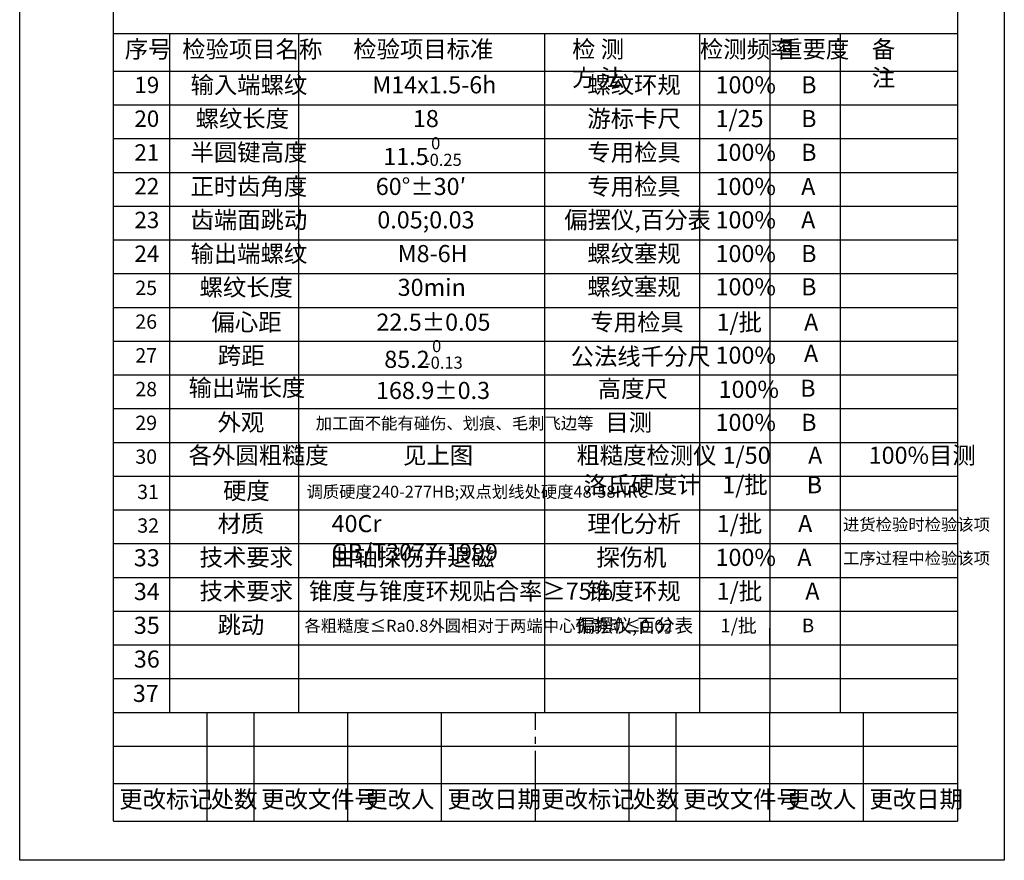
# Model space of a CAD drawing. Extents: x -1580 to -674, y -106 to 488.
# Drawn here: x -1094 to -674, y -106 to 253 of the extents above; entities that cross this region are included whole.
import ezdxf

# ---------------------------------------------------------------- set-up
doc = ezdxf.new("R2010")
doc.units = 0
doc.header["$MEASUREMENT"] = 0
doc.linetypes.add('EB_DASHDOT', pattern=[39, 30, -3, 3, -3])
for name, color, linetype in [('EbLayer1', 7, 'Continuous'), ('EbLayer2', 1, 'EB_DASHDOT'), ('EbLayer4', 7, 'Continuous'), ('EbLayer5', 3, 'Continuous')]:
    doc.layers.add(name, color=color, linetype=linetype)
doc.styles.add('EB_TXT_STYLE0', font='txt', dxfattribs={"width": 0.8, "height": 5})
doc.styles.add('EB_TXT_STYLE1', font='txt', dxfattribs={"width": 0.667, "height": 10})
doc.styles.add('EB_TXT_STYLE4', font='txt', dxfattribs={"width": 0.6, "height": 10})
doc.styles.add('EB_TXT_STYLE5', font='txt', dxfattribs={"width": 0.5, "height": 9.6})
doc.styles.add('EB_TXT_STYLE6', font='txt', dxfattribs={"width": 0.555833, "height": 8.4})

msp = doc.modelspace()

# ---------------------------------------------------------------- linework, layer by layer
at = {"layer": 'EbLayer1'}
for p, q in [((-1053.9, -88.9), (-1053.9, 468.4)), ((-693.9, 468.4), (-693.9, -88.9)), ((-1053.9, 247.1), (-693.9, 247.1)), ((-773.9, -13.7), (-773.9, -6.5)), ((-773.9, -88.9), (-773.9, -42.5)), ((-1053.9, -56.9), (-693.9, -56.9)), ((-1053.9, -72.9), (-693.9, -72.9)), ((-1053.9, -88.9), (-693.9, -88.9))]:
    msp.add_line(p, q, dxfattribs=at)
at = {"layer": 'EbLayer2'}
msp.add_line((-873.9, -88.9), (-873.9, -42.5), dxfattribs=at)
at = {"layer": 'EbLayer4'}
for p, q in [((-1093.9, -105.6), (-1093.9, 488.4)), ((-673.9, 488.4), (-673.9, -105.6)), ((-1029.9, -42.5), (-1029.9, 247.1)), ((-974.76, -42.5), (-974.76, 247.1)), ((-869.9, -42.5), (-869.9, 247.1)), ((-803.9, 247.1), (-803.9, -42.5)), ((-773.9, 247.1), (-773.9, -42.5)), ((-743.9, 247.1), (-743.9, -42.5)), ((-1053.9, 231.1), (-693.9, 231.1)), ((-1053.9, 216.7), (-693.9, 216.7)), ((-1053.9, 202.3), (-693.9, 202.3)), ((-1053.9, 187.9), (-693.9, 187.9)), ((-1053.9, 173.5), (-693.9, 173.5)), ((-1053.9, 159.1), (-693.9, 159.1)), ((-1053.9, 144.7), (-693.9, 144.7)), ((-1053.9, 130.3), (-693.9, 130.3)), ((-1053.9, 115.9), (-693.9, 115.9)), ((-1053.9, 101.5), (-693.9, 101.5)), ((-1053.9, 87.1), (-693.9, 87.1)), ((-1053.9, 72.7), (-693.9, 72.7)), ((-1053.9, 58.3), (-693.9, 58.3)), ((-1053.9, 43.9), (-693.9, 43.9)), ((-1053.9, 29.5), (-693.9, 29.5)), ((-1053.9, 15.1), (-693.9, 15.1)), ((-1053.9, 0.7), (-693.9, 0.7)), ((-1053.9, -13.7), (-693.9, -13.7)), ((-1053.9, -28.1), (-693.9, -28.1)), ((-1053.9, -42.5), (-693.9, -42.5)), ((-1013.9, -88.9), (-1013.9, -42.5)), ((-993.9, -88.9), (-993.9, -42.5)), ((-953.9, -88.9), (-953.9, -42.5)), ((-913.9, -88.9), (-913.9, -42.5)), ((-833.9, -88.9), (-833.9, -42.5)), ((-813.9, -88.9), (-813.9, -42.5)), ((-733.9, -88.9), (-733.9, -42.5)), ((-1053.9, -56.9), (-693.9, -56.9)), ((-673.9, -105.6), (-1093.9, -105.6))]:
    msp.add_line(p, q, dxfattribs=at)

# ---------------------------------------------------------------- texts
at = {"layer": 'EbLayer5', "attachment_point": 1}
for s, insert, char_height, style in [('\\fﾷￂￋￎ_GB2312;序号', (-1049.07, 244.1), 7.2993, 'EB_TXT_STYLE1'), ('\\fﾷￂￋￎ_GB2312;检验项目名称 ', (-1024.57, 244.1), 7.2993, 'EB_TXT_STYLE1'), ('\\fﾷￂￋￎ_GB2312;检验项目标准', (-951.61, 244.1), 7.2993, 'EB_TXT_STYLE1'), ('\\fﾷￂￋￎ_GB2312;检 测 方 法', (-858.24, 244.1), 7.2993, 'EB_TXT_STYLE1'), ('\\fﾷￂￋￎ_GB2312;检测频率', (-803.74, 244.1), 7.2993, 'EB_TXT_STYLE1'), ('\\fﾷￂￋￎ_GB2312;重要度', (-769.9, 244.1), 7.2993, 'EB_TXT_STYLE1'), ('\\fﾷￂￋￎ_GB2312;备  注', (-730.4, 244.1), 7.2993, 'EB_TXT_STYLE1'), ('\\fﾷￂￋￎ_GB2312;19', (-1044.97, 228.7), 7.0073, 'EB_TXT_STYLE5'), ('\\fﾷￂￋￎ_GB2312;20', (-1044.97, 214.3), 7.0073, 'EB_TXT_STYLE5'), ('\\fﾷￂￋￎ_GB2312;21', (-1044.97, 199.9), 7.0073, 'EB_TXT_STYLE5'), ('\\fﾷￂￋￎ_GB2312;22', (-1044.97, 185.5), 7.0073, 'EB_TXT_STYLE5'), ('\\fﾷￂￋￎ_GB2312;23', (-1044.97, 171.1), 7.0073, 'EB_TXT_STYLE5'), ('\\fﾷￂￋￎ_GB2312;24', (-1044.97, 156.7), 7.0073, 'EB_TXT_STYLE5'), ('\\fﾷￂￋￎ_GB2312;25', (-1044.58, 141.7), 6.1314, 'EB_TXT_STYLE6'), ('\\fﾷￂￋￎ_GB2312;26', (-1044.58, 127.3), 6.1314, 'EB_TXT_STYLE6'), ('\\fﾷￂￋￎ_GB2312;跨距', (-1009.41, 113.38), 7.2993, 'EB_TXT_STYLE1'), ('\\fﾷￂￋￎ_GB2312;0', (-917.97, 116.36), 5.1614, 'EB_TXT_STYLE1'), ('\\fﾷￂￋￎ_GB2312;公法线千分尺', (-858.89, 113.03), 7.2993, 'EB_TXT_STYLE1'), ('\\fﾷￂￋￎ_GB2312;100%', (-797.07, 113.56), 7.2993, 'EB_TXT_STYLE1'), ('\\fﾷￂￋￎ_GB2312;A', (-759.35, 114.34), 7.2993, 'EB_TXT_STYLE1'), ('\\fﾷￂￋￎ_GB2312;27', (-1044.58, 112.9), 6.1314, 'EB_TXT_STYLE6'), ('\\fﾷￂￋￎ_GB2312;85.2', (-938.38, 111.8), 7.2993, 'EB_TXT_STYLE1'), ('\\fﾷￂￋￎ_GB2312;-0.13', (-921.04, 109.29), 5.1614, 'EB_TXT_STYLE1'), ('\\fﾷￂￋￎ_GB2312;28', (-1044.58, 98.5), 6.1314, 'EB_TXT_STYLE6'), ('\\fﾷￂￋￎ_GB2312;输出端长度', (-1021.84, 99.7), 7.2993, 'EB_TXT_STYLE1'), ('\\fﾷￂￋￎ_GB2312;168.9{%%p}0.3', (-941.92, 98.51), 7.2993, 'EB_TXT_STYLE1'), ('\\fﾷￂￋￎ_GB2312;高度尺', (-847.26, 99.22), 7.2993, 'EB_TXT_STYLE1'), ('\\fﾷￂￋￎ_GB2312;100%', (-795.78, 98.99), 7.2993, 'EB_TXT_STYLE1'), ('\\fﾷￂￋￎ_GB2312;B', (-760.95, 99.46), 7.2993, 'EB_TXT_STYLE1'), ('\\fﾷￂￋￎ_GB2312;29', (-1044.58, 84.1), 6.1314, 'EB_TXT_STYLE6'), ('\\fﾷￂￋￎ_GB2312;30', (-1044.58, 69.7), 6.1314, 'EB_TXT_STYLE6'), ('\\fﾷￂￋￎ_GB2312;31', (-1043.79, 54.65), 6.1314, 'EB_TXT_STYLE6'), ('\\fﾷￂￋￎ_GB2312;32', (-1043.75, 40.3), 6.1314, 'EB_TXT_STYLE6'), ('\\fﾷￂￋￎ_GB2312;更改标记', (-1051.4, -75.9), 7.2993, 'EB_TXT_STYLE0'), ('\\fﾷￂￋￎ_GB2312;处数', (-1012.4, -75.9), 7.2993, 'EB_TXT_STYLE0'), ('\\fﾷￂￋￎ_GB2312;更改文件号', (-990.9, -75.9), 7.2993, 'EB_TXT_STYLE4'), ('\\fﾷￂￋￎ_GB2312;更改人', (-946.9, -75.9), 7.2993, 'EB_TXT_STYLE0'), ('\\fﾷￂￋￎ_GB2312;更改日期', (-911.4, -75.9), 7.2993, 'EB_TXT_STYLE0'), ('\\fﾷￂￋￎ_GB2312;更改标记', (-871.4, -75.9), 7.2993, 'EB_TXT_STYLE0'), ('\\fﾷￂￋￎ_GB2312;处数', (-832.4, -75.9), 7.2993, 'EB_TXT_STYLE0'), ('\\fﾷￂￋￎ_GB2312;更改文件号', (-810.9, -75.9), 7.2993, 'EB_TXT_STYLE4'), ('\\fﾷￂￋￎ_GB2312;更改人', (-766.9, -75.9), 7.2993, 'EB_TXT_STYLE0'), ('\\fﾷￂￋￎ_GB2312;更改日期', (-731.4, -75.9), 7.2993, 'EB_TXT_STYLE0')]:
    msp.add_mtext(s, dxfattribs=dict(at, insert=insert, char_height=char_height, style=style))
at = {"layer": 'EbLayer5', "color": 1, "attachment_point": 1}
for s, insert, char_height, style in [('\\fﾷￂￋￎ_GB2312;输入端螺纹', (-1021.01, 228.9), 7.2993, 'EB_TXT_STYLE1'), ('\\fﾷￂￋￎ_GB2312;M14x1.5-6h', (-943.51, 228.9), 7.2993, 'EB_TXT_STYLE1'), ('\\fﾷￂￋￎ_GB2312;螺纹环规', (-851.74, 228.9), 7.2993, 'EB_TXT_STYLE1'), ('\\fﾷￂￋￎ_GB2312;100%', (-797.07, 228.9), 7.2993, 'EB_TXT_STYLE1'), ('\\fﾷￂￋￎ_GB2312;B', (-760.56, 228.9), 7.2993, 'EB_TXT_STYLE1'), ('\\fﾷￂￋￎ_GB2312;螺纹长度', (-1018.84, 214.5), 7.2993, 'EB_TXT_STYLE1'), ('\\fﾷￂￋￎ_GB2312;18', (-926.17, 214.5), 7.2993, 'EB_TXT_STYLE1'), ('\\fﾷￂￋￎ_GB2312;游标卡尺', (-851.74, 214.5), 7.2993, 'EB_TXT_STYLE1'), ('\\fﾷￂￋￎ_GB2312;1/25', (-797.07, 214.5), 7.2993, 'EB_TXT_STYLE1'), ('\\fﾷￂￋￎ_GB2312;B', (-760.56, 214.5), 7.2993, 'EB_TXT_STYLE1'), ('\\fﾷￂￋￎ_GB2312;0', (-918.4, 202.9), 5.1614, 'EB_TXT_STYLE1'), ('\\fﾷￂￋￎ_GB2312;半圆键高度', (-1021.01, 200.1), 7.2993, 'EB_TXT_STYLE1'), ('\\fﾷￂￋￎ_GB2312;11.5', (-938.81, 198.35), 7.2993, 'EB_TXT_STYLE1'), ('\\fﾷￂￋￎ_GB2312;专用检具', (-851.74, 200.1), 7.2993, 'EB_TXT_STYLE1'), ('\\fﾷￂￋￎ_GB2312;100%', (-797.07, 200.1), 7.2993, 'EB_TXT_STYLE1'), ('\\fﾷￂￋￎ_GB2312;B', (-760.56, 200.1), 7.2993, 'EB_TXT_STYLE1'), ('\\fﾷￂￋￎ_GB2312;-0.25', (-921.47, 195.83), 5.1614, 'EB_TXT_STYLE1'), ('\\fﾷￂￋￎ_GB2312;正时齿角度', (-1021.01, 185.54), 7.2993, 'EB_TXT_STYLE1'), ('\\fﾷￂￋￎ_GB2312;60{%%d}{%%p}30′', (-942.01, 185.54), 7.2993, 'EB_TXT_STYLE1'), ('\\fﾷￂￋￎ_GB2312;专用检具', (-851.74, 185.54), 7.2993, 'EB_TXT_STYLE1'), ('\\fﾷￂￋￎ_GB2312;100%', (-797.07, 185.54), 7.2993, 'EB_TXT_STYLE1'), ('\\fﾷￂￋￎ_GB2312;A', (-760.56, 185.54), 7.2993, 'EB_TXT_STYLE1'), ('\\fﾷￂￋￎ_GB2312;齿端面跳动', (-1021.01, 171.3), 7.2993, 'EB_TXT_STYLE1'), ('\\fﾷￂￋￎ_GB2312;偏摆仪,百分表', (-861.57, 171.3), 7.2993, 'EB_TXT_STYLE1'), ('\\fﾷￂￋￎ_GB2312;0.05;0.03', (-941.34, 171.3), 7.2993, 'EB_TXT_STYLE1'), ('\\fﾷￂￋￎ_GB2312;100%', (-797.07, 171.3), 7.2993, 'EB_TXT_STYLE1'), ('\\fﾷￂￋￎ_GB2312;A', (-760.56, 171.3), 7.2993, 'EB_TXT_STYLE1'), ('\\fﾷￂￋￎ_GB2312;输出端螺纹', (-1021.01, 156.9), 7.2993, 'EB_TXT_STYLE1'), ('\\fﾷￂￋￎ_GB2312;M8-6H', (-932.67, 156.9), 7.2993, 'EB_TXT_STYLE1'), ('\\fﾷￂￋￎ_GB2312;螺纹塞规', (-851.74, 156.9), 7.2993, 'EB_TXT_STYLE1'), ('\\fﾷￂￋￎ_GB2312;100%', (-797.07, 156.9), 7.2993, 'EB_TXT_STYLE1'), ('\\fﾷￂￋￎ_GB2312;B', (-760.56, 156.9), 7.2993, 'EB_TXT_STYLE1'), ('\\fﾷￂￋￎ_GB2312;螺纹长度', (-1017.17, 142.5), 7.2993, 'EB_TXT_STYLE1'), ('\\fﾷￂￋￎ_GB2312;30min', (-932.67, 142.5), 7.2993, 'EB_TXT_STYLE1'), ('\\fﾷￂￋￎ_GB2312;螺纹塞规', (-851.74, 142.73), 7.2993, 'EB_TXT_STYLE1'), ('\\fﾷￂￋￎ_GB2312;100%', (-797.07, 142.73), 7.2993, 'EB_TXT_STYLE1'), ('\\fﾷￂￋￎ_GB2312;B', (-760.56, 142.73), 7.2993, 'EB_TXT_STYLE1'), ('\\fﾷￂￋￎ_GB2312;偏心距', (-1012.07, 127.66), 7.2993, 'EB_TXT_STYLE1'), ('\\fﾷￂￋￎ_GB2312;22.5{%%p}0.05', (-941.74, 127.66), 7.2993, 'EB_TXT_STYLE1'), ('\\fﾷￂￋￎ_GB2312;专用检具', (-850.47, 127.66), 7.2993, 'EB_TXT_STYLE1'), ('\\fﾷￂￋￎ_GB2312;1/批', (-796.64, 127.66), 7.2993, 'EB_TXT_STYLE1'), ('\\fﾷￂￋￎ_GB2312;A', (-759.3, 127.66), 7.2993, 'EB_TXT_STYLE1'), ('\\fﾷￂￋￎ_GB2312;外观', (-1009.5, 84.9), 7.2993, 'EB_TXT_STYLE1'), ('\\fﾷￂￋￎ_GB2312;加工面不能有碰伤、划痕、毛刺飞边等', (-967.62, 83.4), 5.1095, 'EB_TXT_STYLE1'), ('\\fﾷￂￋￎ_GB2312;目测', (-844.07, 84.9), 7.2993, 'EB_TXT_STYLE1'), ('\\fﾷￂￋￎ_GB2312;100%', (-797.07, 84.9), 7.2993, 'EB_TXT_STYLE1'), ('\\fﾷￂￋￎ_GB2312;B', (-760.56, 84.9), 7.2993, 'EB_TXT_STYLE1'), ('\\fﾷￂￋￎ_GB2312;各外圆粗糙度', (-1021.85, 70.85), 7.2993, 'EB_TXT_STYLE1'), ('\\fﾷￂￋￎ_GB2312;见上图', (-930.34, 70.85), 7.2993, 'EB_TXT_STYLE1'), ('\\fﾷￂￋￎ_GB2312;粗糙度检测仪', (-856.42, 70.85), 7.2993, 'EB_TXT_STYLE1'), ('\\fﾷￂￋￎ_GB2312;1/50', (-794.08, 70.85), 7.2993, 'EB_TXT_STYLE1'), ('\\fﾷￂￋￎ_GB2312;100%目测', (-731.75, 70.85), 7.2993, 'EB_TXT_STYLE1'), ('\\fﾷￂￋￎ_GB2312;A', (-757.57, 70.85), 7.2993, 'EB_TXT_STYLE1'), ('\\fﾷￂￋￎ_GB2312;洛氏硬度计', (-853.2, 58.26), 7.2993, 'EB_TXT_STYLE1'), ('\\fﾷￂￋￎ_GB2312;1/批', (-794.2, 58.26), 7.2993, 'EB_TXT_STYLE1'), ('\\fﾷￂￋￎ_GB2312;硬度', (-1007.13, 55.7), 7.2993, 'EB_TXT_STYLE1'), ('\\fﾷￂￋￎ_GB2312;调质硬度240-277HB;双点划线处硬度48-58HRC', (-971.55, 54.2), 5.1095, 'EB_TXT_STYLE1'), ('\\fﾷￂￋￎ_GB2312;B', (-758.19, 58.26), 7.2993, 'EB_TXT_STYLE1'), ('\\fﾷￂￋￎ_GB2312;材质', (-1009.5, 41.7), 7.2993, 'EB_TXT_STYLE1'), ('\\fﾷￂￋￎ_GB2312;理化分析', (-851.74, 41.7), 7.2993, 'EB_TXT_STYLE1'), ('\\fﾷￂￋￎ_GB2312;1/批', (-796.57, 41.7), 7.2993, 'EB_TXT_STYLE1'), ('\\fﾷￂￋￎ_GB2312;40Cr GB/T3077-1999', (-960.85, 41.7), 7.2993, 'EB_TXT_STYLE1'), ('\\fﾷￂￋￎ_GB2312;A', (-761.86, 41.7), 7.2993, 'EB_TXT_STYLE1'), ('\\fﾷￂￋￎ_GB2312;进货检验时检验该项', (-742.71, 40.2), 5.1095, 'EB_TXT_STYLE1'), ('\\fﾷￂￋￎ_GB2312;33', (-1045.2, 27.12), 7.2993, 'EB_TXT_STYLE1'), ('\\fﾷￂￋￎ_GB2312;技术要求', (-1017.17, 27.3), 7.2993, 'EB_TXT_STYLE1'), ('\\fﾷￂￋￎ_GB2312;曲轴探伤并退磁', (-961.18, 27.3), 7.2993, 'EB_TXT_STYLE1'), ('\\fﾷￂￋￎ_GB2312;探伤机', (-847.9, 27.3), 7.2993, 'EB_TXT_STYLE1'), ('\\fﾷￂￋￎ_GB2312;100%', (-797.07, 27.3), 7.2993, 'EB_TXT_STYLE1'), ('\\fﾷￂￋￎ_GB2312;A', (-762.21, 27.3), 7.2993, 'EB_TXT_STYLE1'), ('\\fﾷￂￋￎ_GB2312;工序过程中检验该项', (-742.71, 25.8), 5.1095, 'EB_TXT_STYLE1'), ('\\fﾷￂￋￎ_GB2312;34', (-1045.2, 12.72), 7.2993, 'EB_TXT_STYLE1'), ('\\fﾷￂￋￎ_GB2312;技术要求', (-1017.17, 12.9), 7.2993, 'EB_TXT_STYLE1'), ('\\fﾷￂￋￎ_GB2312;锥度与锥度环规贴合率≥75%', (-970.52, 12.9), 7.2993, 'EB_TXT_STYLE1'), ('\\fﾷￂￋￎ_GB2312;锥度环规', (-851.74, 12.9), 7.2993, 'EB_TXT_STYLE1'), ('\\fﾷￂￋￎ_GB2312;1/批', (-796.57, 12.9), 7.2993, 'EB_TXT_STYLE1'), ('\\fﾷￂￋￎ_GB2312;A', (-758.77, 12.9), 7.2993, 'EB_TXT_STYLE1'), ('\\fﾷￂￋￎ_GB2312;35', (-1045.2, -1.68), 7.2993, 'EB_TXT_STYLE1'), ('\\fﾷￂￋￎ_GB2312;跳动', (-1009.5, -1.5), 7.2993, 'EB_TXT_STYLE1'), ('\\fﾷￂￋￎ_GB2312;各粗糙度≤Ra0.8外圆相对于两端中心孔跳动≤0.02', (-972.46, -3), 5.1095, 'EB_TXT_STYLE4'), ('\\fﾷￂￋￎ_GB2312;偏摆仪,百分表', (-856.64, -2.5), 5.8394, 'EB_TXT_STYLE1'), ('\\fﾷￂￋￎ_GB2312;1/批', (-795.03, -2.5), 5.8394, 'EB_TXT_STYLE1'), ('\\fﾷￂￋￎ_GB2312;B', (-760.23, -2.5), 5.8394, 'EB_TXT_STYLE1'), ('\\fﾷￂￋￎ_GB2312;36', (-1045.2, -16.08), 7.2993, 'EB_TXT_STYLE1'), ('\\fﾷￂￋￎ_GB2312;37', (-1045.62, -30.74), 7.2993, 'EB_TXT_STYLE1')]:
    msp.add_mtext(s, dxfattribs=dict(at, insert=insert, char_height=char_height, style=style))

doc.saveas('drawing.dxf')
